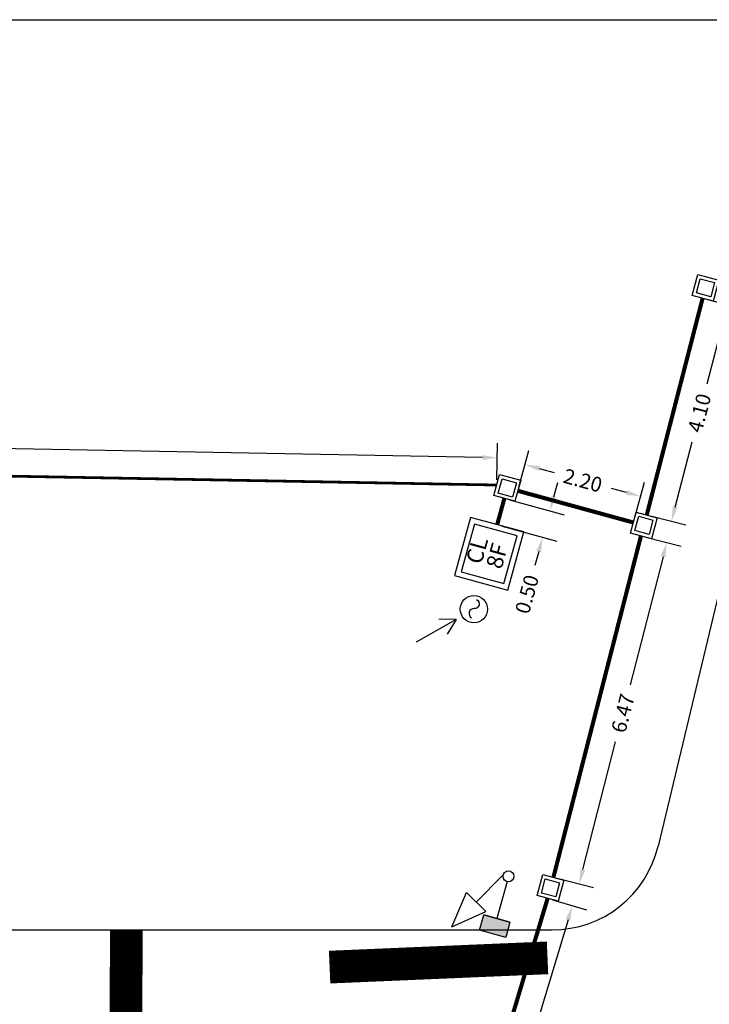
# Model space of a CAD drawing. Units: millimetres. Extents: x 6615 to 7906, y -63 to 682.
# Drawn here: x 6810 to 6823, y 228 to 246 of the extents above; entities that cross this region are included whole.
import ezdxf
from ezdxf.enums import TextEntityAlignment as Align

# ---------------------------------------------------------------- set-up
doc = ezdxf.new("R2010")
doc.units = ezdxf.units.MM
doc.header["$LTSCALE"] = 0.7
for name, pattern in [('ACAD_ISO14W100', [24, 12, -3, 0, -3, 0, -3, 0, -3]), ('Contraste', [0.125, 0.125, 0]), ('Pelicula_Branca_040', [0.125, 0.125, 0])]:
    doc.linetypes.add(name, pattern=pattern)
for name, color, linetype in [('_CAIXA_DE_PASSAGEM', 7, 'Continuous'), ('_COLUNA_SIMPLES', 7, 'Continuous'), ('_CONTROLADOR_DE_TRAFEGO_8FASES', 7, 'Continuous'), ('_COTAS_SEMAFORIZAÇÃO', 1, 'Continuous'), ('_GRUPO_FOCAL_AUXILIAR', 7, 'Continuous'), ('_GRUPO_FOCAL_PEDESTRE', 7, 'Continuous'), ('_LIGAÇÃO_ELÉTRICA_CONTROLADOR', 7, 'Continuous'), ('_NÍVEL_VICTOR_FERREIRA_AMARAL', 7, 'Continuous'), ('contraste', 185, 'Continuous'), ('sin_hor', 7, 'Continuous')]:
    doc.layers.add(name, color=color, linetype=linetype)
for name, color, linetype, lineweight in [('_TRAVESSIA_FI -75_ASFALTO', 90, 'ACAD_ISO14W100', 20), ('_TRAVESSIA_FI-50_CALÇADA', 130, 'ACAD_ISO14W100', 20), ('_TRAVESSIA_FI-75_CALÇADA', 170, 'ACAD_ISO14W100', 20)]:
    doc.layers.add(name, color=color, linetype=linetype, lineweight=lineweight)
doc.styles.add('ROMANS', font='romans.shx')
doc.styles.get("Standard").update_dxf_attribs({"font": 'romans.shx'})
doc.dimstyles.get("Standard").update_dxf_attribs({"dimscale": 1.5, "dimtxt": 0.18, "dimasz": 0.18, "dimexe": 0.18, "dimexo": 0.0625, "dimgap": 0.09, "dimtad": 0, "dimzin": 0, "dimdsep": 46, "dimtxsty": 'Standard', "dimcen": 0.09, "dimazin": 0, "dimtfac": 1, "dimtofl": 0, "dimtmove": 0, "dimatfit": 3, "dimfxl": 0, "dimtolj": 1, "dimtzin": 0, "dimarcsym": 0})

# ---------------------------------------------------------------- blocks, each defined once
blk = doc.blocks.new('CX_TPA_CA')
for points in [[(-0.25, -0.25), (-0.25, 0.25), (0.25, 0.25), (0.25, -0.25)], [(-0.17, -0.17), (-0.17, 0.17), (0.17, 0.17), (0.17, -0.17)]]:
    blk.add_lwpolyline(points, close=True)
blk = doc.blocks.new('INST_ELET_AR')
for q in [(-1.042, 1.042), (-0.422, 0.691), (-0.691, 0.422)]:
    blk.add_line((-0.323, 0.323), q)
blk.add_lwpolyline([(0.222, 0, -0.805576), (0.014, 0, 0.805576), (-0.195, 0, 0.805576)], format="xyb")
blk.add_circle((0, 0), 0.302)
blk = doc.blocks.new('pf_pedestres')
blk.add_hatch(color=256).paths.add_polyline_path([(-0.802, 0.248), (-1.094, 0.248), (-1.094, -0.248), (-0.802, -0.248)])
for p, q in [((-1.094, 0.248), (-1.094, -0.248)), ((-0.802, 0.248), (-0.802, -0.248)), ((-0.1, 0), (-0.802, 0))]:
    blk.add_line(p, q)
blk.add_lwpolyline([(-1.094, -0.248), (-0.802, -0.248), (-0.802, 0.248), (-1.094, 0.248)], close=True)
blk = doc.blocks.new('pf_repetidor')
for p, q in [((-1.44, 0), (-0.802, 0.248)), ((-0.802, 0.248), (-0.802, -0.248)), ((-1.44, 0), (-0.802, -0.248)), ((-0.1, 0), (-0.802, 0))]:
    blk.add_line(p, q)
blk.add_solid([(-1.44, 0), (-0.802, -0.248), (-0.802, 0.248), (-1.44, 0)])
blk = doc.blocks.new('*D113')
at = {"layer": '_COTAS_SEMAFORIZAÇÃO', "color": 0, "lineweight": -2}
for p, q in [((6799.078, 238.305), (6799.09, 238.981)), ((6799.355, 238.706), (6808.34, 238.542)), ((6818.649, 238.354), (6809.664, 238.518)), ((6818.911, 237.943), (6818.924, 238.619))]:
    blk.add_line(p, q, dxfattribs=at)
at = {"layer": '_COTAS_SEMAFORIZAÇÃO', "color": 0}
for points in [[(6799.356, 238.751), (6799.355, 238.661), (6799.085, 238.711)], [(6818.65, 238.399), (6818.648, 238.309), (6818.919, 238.349)]]:
    blk.add_solid(points, dxfattribs=at)
at = {"layer": 'Defpoints', "color": 0}
for p in [(6818.919, 238.349), (6799.076, 238.211), (6818.91, 237.849)]:
    blk.add_point(p, dxfattribs=at)
at = {"layer": '_COTAS_SEMAFORIZAÇÃO', "color": 0, "insert": (6809.002, 238.53), "char_height": 0.27, "attachment_point": 5, "rotation": 358.9547}
blk.add_mtext('\\A1;19.84', dxfattribs=at)
blk = doc.blocks.new('*D130')
at = {"layer": '_COTAS_SEMAFORIZAÇÃO', "color": 0, "lineweight": -2}
for p, q in [((6819.32, 237.834), (6819.499, 238.485)), ((6819.688, 238.153), (6819.96, 238.078)), ((6821.286, 237.714), (6821.014, 237.788)), ((6821.439, 237.251), (6821.618, 237.902))]:
    blk.add_line(p, q, dxfattribs=at)
at = {"layer": '_COTAS_SEMAFORIZAÇÃO', "color": 0}
for points in [[(6819.7, 238.196), (6819.676, 238.11), (6819.428, 238.224)], [(6821.298, 237.757), (6821.275, 237.67), (6821.547, 237.642)]]:
    blk.add_solid(points, dxfattribs=at)
at = {"layer": 'Defpoints', "color": 0}
for p in [(6819.295, 237.743), (6821.547, 237.642), (6821.415, 237.161)]:
    blk.add_point(p, dxfattribs=at)
at = {"layer": '_COTAS_SEMAFORIZAÇÃO', "color": 0, "insert": (6820.487, 237.933), "char_height": 0.27, "attachment_point": 5, "rotation": 344.6334}
blk.add_mtext('\\A1;2.20', dxfattribs=at)
blk = doc.blocks.new('*D131')
at = {"layer": '_COTAS_SEMAFORIZAÇÃO', "color": 0, "lineweight": -2}
for p, q in [((6819.955, 237.635), (6820.027, 237.895)), ((6819.14, 237.579), (6820.144, 237.303)), ((6819.007, 237.097), (6820.011, 236.821)), ((6819.679, 236.632), (6819.608, 236.372))]:
    blk.add_line(p, q, dxfattribs=at)
at = {"layer": '_COTAS_SEMAFORIZAÇÃO', "color": 0}
for points in [[(6819.912, 237.647), (6819.998, 237.623), (6819.883, 237.374)], [(6819.636, 236.644), (6819.723, 236.62), (6819.751, 236.892)]]:
    blk.add_solid(points, dxfattribs=at)
at = {"layer": 'Defpoints', "color": 0}
for p in [(6819.049, 237.604), (6818.917, 237.121), (6819.751, 236.892)]:
    blk.add_point(p, dxfattribs=at)
at = {"layer": '_COTAS_SEMAFORIZAÇÃO', "color": 0, "insert": (6819.463, 235.845), "char_height": 0.27, "attachment_point": 5, "rotation": 74.6334}
blk.add_mtext('\\A1;0.50', dxfattribs=at)
blk = doc.blocks.new('*D132')
at = {"layer": '_COTAS_SEMAFORIZAÇÃO', "color": 0, "lineweight": -2}
for p, q in [((6821.645, 236.892), (6822.288, 236.727)), ((6821.959, 236.533), (6821.357, 234.185)), ((6820.487, 230.792), (6821.089, 233.139)), ((6820.039, 230.628), (6820.682, 230.463))]:
    blk.add_line(p, q, dxfattribs=at)
at = {"layer": '_COTAS_SEMAFORIZAÇÃO', "color": 0}
for points in [[(6821.916, 236.544), (6822.003, 236.521), (6822.026, 236.794)], [(6820.444, 230.803), (6820.531, 230.781), (6820.42, 230.53)]]:
    blk.add_solid(points, dxfattribs=at)
at = {"layer": 'Defpoints', "color": 0}
for p in [(6821.554, 236.915), (6819.948, 230.651), (6820.42, 230.53)]:
    blk.add_point(p, dxfattribs=at)
at = {"layer": '_COTAS_SEMAFORIZAÇÃO', "color": 0, "insert": (6821.223, 233.662), "char_height": 0.27, "attachment_point": 5, "rotation": 75.6166}
blk.add_mtext('\\A1;6.47', dxfattribs=at)
blk = doc.blocks.new('*D133')
at = {"layer": '_COTAS_SEMAFORIZAÇÃO', "color": 0, "lineweight": -2}
for p, q in [((6819.932, 230.239), (6820.552, 230.053)), ((6820.216, 229.872), (6819.073, 226.064)), ((6817.616, 221.21), (6818.759, 225.017)), ((6817.177, 221.06), (6817.797, 220.873))]:
    blk.add_line(p, q, dxfattribs=at)
at = {"layer": '_COTAS_SEMAFORIZAÇÃO', "color": 0}
for points in [[(6820.173, 229.885), (6820.259, 229.859), (6820.293, 230.13)], [(6817.573, 221.223), (6817.659, 221.197), (6817.538, 220.951)]]:
    blk.add_solid(points, dxfattribs=at)
at = {"layer": 'Defpoints', "color": 0}
for p in [(6819.842, 230.266), (6817.087, 221.086), (6817.538, 220.951)]:
    blk.add_point(p, dxfattribs=at)
at = {"layer": '_COTAS_SEMAFORIZAÇÃO', "color": 0, "insert": (6818.916, 225.541), "char_height": 0.27, "attachment_point": 5, "rotation": 73.2929}
blk.add_mtext('\\A1;9.58', dxfattribs=at)
blk = doc.blocks.new('*D140')
at = {"layer": '_COTAS_SEMAFORIZAÇÃO', "color": 0, "lineweight": -2}
for p, q in [((6822.775, 241.252), (6823.399, 241.091)), ((6823.071, 240.897), (6822.762, 239.7)), ((6822.182, 237.445), (6822.49, 238.642)), ((6821.751, 237.277), (6822.376, 237.117))]:
    blk.add_line(p, q, dxfattribs=at)
at = {"layer": '_COTAS_SEMAFORIZAÇÃO', "color": 0}
for points in [[(6823.027, 240.908), (6823.114, 240.886), (6823.138, 241.158)], [(6822.138, 237.457), (6822.225, 237.434), (6822.114, 237.184)]]:
    blk.add_solid(points, dxfattribs=at)
at = {"layer": 'Defpoints', "color": 0}
for p in [(6822.684, 241.275), (6823.138, 241.158), (6821.66, 237.301)]:
    blk.add_point(p, dxfattribs=at)
at = {"layer": '_COTAS_SEMAFORIZAÇÃO', "color": 0, "insert": (6822.626, 239.171), "char_height": 0.27, "attachment_point": 5, "rotation": 75.5594}
blk.add_mtext('\\A1;4.10', dxfattribs=at)

msp = doc.modelspace()

# ---------------------------------------------------------------- linework, layer by layer
at = {"layer": '_COLUNA_SIMPLES'}
msp.add_circle((6819.124, 230.67), 0.1, dxfattribs=at)
at = {"layer": '_CONTROLADOR_DE_TRAFEGO_8FASES'}
for points in [[(6819.111, 235.919), (6819.404, 236.988), (6818.43, 237.255), (6818.136, 236.187)], [(6819.041, 236.042), (6819.281, 236.918), (6818.5, 237.132), (6818.259, 236.257)]]:
    msp.add_lwpolyline(points, close=True, dxfattribs=at)
at = {"layer": '_NÍVEL_VICTOR_FERREIRA_AMARAL', "lineweight": -2}
for p, q in [((6777.646, 246.387), (6822.957, 246.387)), ((6824.902, 243.922), (6821.868, 231.222)), ((6774.16, 229.687), (6819.923, 229.687))]:
    msp.add_line(p, q, dxfattribs=at)
msp.add_arc((6819.923, 231.687), 2, 270, 346.5635, dxfattribs=at)
at = {"layer": '_TRAVESSIA_FI -75_ASFALTO', "ltscale": 0.1, "const_width": 0.075}
msp.add_lwpolyline([(6819.842, 230.266), (6817.087, 221.086)], dxfattribs=at)
at = {"layer": '_TRAVESSIA_FI-50_CALÇADA', "ltscale": 0.1, "const_width": 0.05}
msp.add_lwpolyline([(6799.076, 238.211), (6818.91, 237.849)], dxfattribs=at)
at = {"layer": '_TRAVESSIA_FI-75_CALÇADA', "ltscale": 0.1, "const_width": 0.075}
for points in [[(6822.684, 241.275), (6821.66, 237.301)], [(6819.295, 237.743), (6821.415, 237.161)], [(6818.917, 237.121), (6819.049, 237.604)], [(6821.554, 236.915), (6819.948, 230.651)]]:
    msp.add_lwpolyline(points, dxfattribs=at)
at = {"layer": 'contraste', "color": 185, "linetype": 'Contraste', "const_width": 0.6}
for points in [[(6812.094, 226.11), (6812.118, 229.687)], [(6815.844, 229.004), (6819.84, 229.174)]]:
    msp.add_lwpolyline(points, dxfattribs=at)
at = {"layer": 'sin_hor', "color": 254, "linetype": 'Pelicula_Branca_040', "const_width": 0.4}
for points in [[(6812.094, 226.11), (6812.118, 229.687)], [(6815.844, 229.004), (6819.84, 229.174)]]:
    msp.add_lwpolyline(points, dxfattribs=at)

# ---------------------------------------------------------------- block references
at = {"layer": '_CAIXA_DE_PASSAGEM', "xscale": 0.8000000000001386, "yscale": 0.799999999999983, "zscale": 0.7999999999999997, "rotation": 254.6333866863607}
for p in [(6822.737, 241.468), (6819.102, 237.796), (6821.607, 237.108), (6819.895, 230.458)]:
    msp.add_blockref('CX_TPA_CA', p, dxfattribs=at)
at = {"layer": '_GRUPO_FOCAL_AUXILIAR', "rotation": 45.21899006112965}
msp.add_blockref('pf_repetidor', (6819.098, 230.768), dxfattribs=at)
at = {"layer": '_GRUPO_FOCAL_PEDESTRE', "xscale": -1, "rotation": 254.6722264697311}
msp.add_blockref('pf_pedestres', (6819.124, 230.67), dxfattribs=at)
at = {"layer": '_LIGAÇÃO_ELÉTRICA_CONTROLADOR', "xscale": 0.8285831601937227, "yscale": 0.8285831601938582, "zscale": 0.8285831601937095, "rotation": 74.63338668637786}
msp.add_blockref('INST_ELET_AR', (6818.491, 235.571), dxfattribs=at)

# ---------------------------------------------------------------- texts
at = {"layer": '_CONTROLADOR_DE_TRAFEGO_8FASES', "style": 'ROMANS'}
for s, p in [('CL', (6818.584, 236.641)), ('8F', (6818.948, 236.538))]:
    msp.add_text(s, height=0.3, rotation=74.6334, dxfattribs=at).set_placement(p, align=Align.MIDDLE)

# ---------------------------------------------------------------- dimensions: what is measured, and where the dimension line sits
at = {"layer": '_COTAS_SEMAFORIZAÇÃO'}
for p1, p2, distance, picture, middle in [((6821.66, 237.301), (6822.684, 241.275), -0.469, '*D140', (6822.626, 239.171)), ((6799.076, 238.211), (6818.91, 237.849), 0.5, '*D113', (6809.002, 238.53)), ((6819.295, 237.743), (6821.415, 237.161), 0.499, '*D130', (6820.487, 237.933)), ((6819.049, 237.604), (6818.917, 237.121), 0.865, '*D131', (6819.463, 235.845)), ((6821.554, 236.915), (6819.948, 230.651), 0.487, '*D132', (6821.223, 233.662)), ((6819.842, 230.266), (6817.087, 221.086), 0.471, '*D133', (6818.916, 225.541))]:
    dim = msp.add_aligned_dim(p1=p1, p2=p2, distance=distance, dimstyle='Standard', dxfattribs=at)
    dim.commit()
    dim.dimension.update_dxf_attribs({"geometry": picture, "text_midpoint": middle})

doc.saveas('drawing.dxf')
